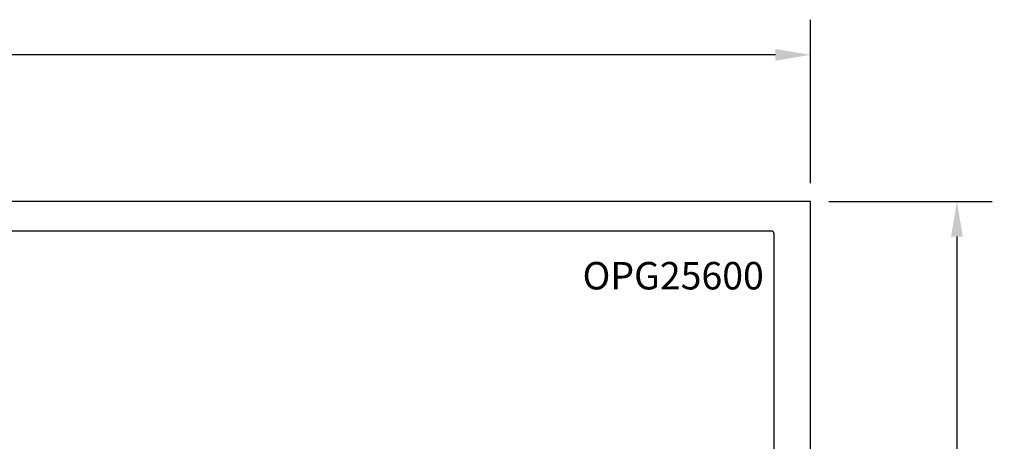
# Model space of a CAD drawing. Units: inches. Extents: x 0.85 to 9.21, y 27.22 to 31.34.
# Drawn here: x 5.32 to 8.68, y 29.9 to 31.34 of the extents above; entities that cross this region are included whole.
import ezdxf

# ---------------------------------------------------------------- set-up
doc = ezdxf.new("R2010")
doc.units = ezdxf.units.IN
doc.header["$MEASUREMENT"] = 0
for name, color, linetype in [('Arcadia-Dim', 4, 'Continuous'), ('Arcadia-Profile', 5, 'Continuous'), ('Arcadia-Text', 3, 'Continuous')]:
    doc.layers.add(name, color=color, linetype=linetype)
doc.styles.get("Standard").update_dxf_attribs({"font": 'ARIALN.TTF'})
doc.dimstyles.get("Standard").update_dxf_attribs({"dimscale": 0, "dimtxt": 0.09375, "dimasz": 0.12, "dimexe": 0.12, "dimexo": 0.0625, "dimgap": 0.09, "dimtad": 0, "dimtih": 1, "dimtoh": 1, "dimdec": 4, "dimzin": 0, "dimdsep": 46, "dimlunit": 4, "dimtxsty": 'Standard', "dimcen": 0.09, "dimadec": 0, "dimazin": 0, "dimtfac": 1, "dimtdec": 4, "dimtofl": 0, "dimtmove": 0, "dimatfit": 3, "dimfxl": 1, "dimtolj": 1, "dimtzin": 0, "dimarcsym": 0})

# ---------------------------------------------------------------- blocks, each defined once
blk = doc.blocks.new('*D2')
at = {"layer": 'Arcadia-Dim', "color": 0, "lineweight": -2}
for p, q in [((8.0809, 30.721), (8.6384, 30.721)), ((8.5184, 30.601), (8.5184, 29.6671)), ((8.5184, 28.3336), (8.5184, 29.2676)), ((8.0528, 28.2136), (8.6384, 28.2136))]:
    blk.add_line(p, q, dxfattribs=at)
at = {"layer": 'Arcadia-Dim', "color": 0, "lineweight": -3}
for points in [[(8.4984, 30.601), (8.5384, 30.601), (8.5184, 30.721)], [(8.4984, 28.3336), (8.5384, 28.3336), (8.5184, 28.2136)]]:
    blk.add_solid(points, dxfattribs=at)
at = {"layer": 'Defpoints', "color": 0, "lineweight": -3}
for p in [(8.0184, 30.721), (8.5184, 30.721), (7.9903, 28.2136)]:
    blk.add_point(p, dxfattribs=at)
at = {"layer": 'Arcadia-Dim', "color": 0, "lineweight": -3, "insert": (8.5184, 29.4673), "char_height": 0.09375, "attachment_point": 5}
blk.add_mtext('\\A1;2{\\H1x;\\S1/2;}"', dxfattribs=at)
blk = doc.blocks.new('*D3')
at = {"layer": 'Arcadia-Dim', "color": 0, "lineweight": -2}
for p, q in [((2.038, 30.7784), (2.038, 31.341)), ((8.0184, 30.7835), (8.0184, 31.341)), ((2.158, 31.221), (4.8937, 31.221)), ((7.8984, 31.221), (5.1627, 31.221))]:
    blk.add_line(p, q, dxfattribs=at)
at = {"layer": 'Arcadia-Dim', "color": 0, "lineweight": -3}
for points in [[(2.158, 31.241), (2.158, 31.201), (2.038, 31.221)], [(7.8984, 31.241), (7.8984, 31.201), (8.0184, 31.221)]]:
    blk.add_solid(points, dxfattribs=at)
at = {"layer": 'Defpoints', "color": 0, "lineweight": -3}
for p in [(2.038, 31.221), (2.038, 30.7159), (8.0184, 30.721)]:
    blk.add_point(p, dxfattribs=at)
at = {"layer": 'Arcadia-Dim', "color": 0, "lineweight": -3, "insert": (5.0282, 31.221), "char_height": 0.09375, "attachment_point": 5}
blk.add_mtext('\\A1;6"', dxfattribs=at)

msp = doc.modelspace()

# ---------------------------------------------------------------- linework, layer by layer
at = {"layer": 'Arcadia-Profile'}
msp.add_lwpolyline([(8.0184, 28.25712), (8.0184, 30.72102), (3.9184, 30.72102)], dxfattribs=at)
msp.add_lwpolyline([(4.20341, 30.62102), (7.88339, 30.62102, -0.4142136), (7.89339, 30.61102), (7.89339, 29.59602, -0.4142136)], format="xyb", dxfattribs=at)

# ---------------------------------------------------------------- texts
at = {"layer": 'Arcadia-Text', "lineweight": -3}
msp.add_text('OPG25600', height=0.09375, dxfattribs=at).set_placement((7.24016, 30.42046))

# ---------------------------------------------------------------- dimensions: what is measured, and where the dimension line sits
at = {"layer": 'Arcadia-Dim', "lineweight": -3}
dim = msp.add_linear_dim(base=(2.0380499, 31.2210227), p1=(8.0183996, 30.7210227), p2=(2.0380499, 30.7159037), dimstyle='Standard', override={"dimscale": 1}, dxfattribs=at)
dim.commit()
dim.dimension.update_dxf_attribs({"geometry": '*D3', "text_midpoint": (5.0282247, 31.2210227)})
dim = msp.add_linear_dim(base=(8.5184, 30.72102), p1=(7.9903, 28.2136), p2=(8.0184, 30.72102), angle=90, dimstyle='Standard', override={"dimscale": 1}, dxfattribs=at)
dim.commit()
dim.dimension.update_dxf_attribs({"geometry": '*D2', "text_midpoint": (8.5184, 29.46731)})

doc.saveas('drawing.dxf')
